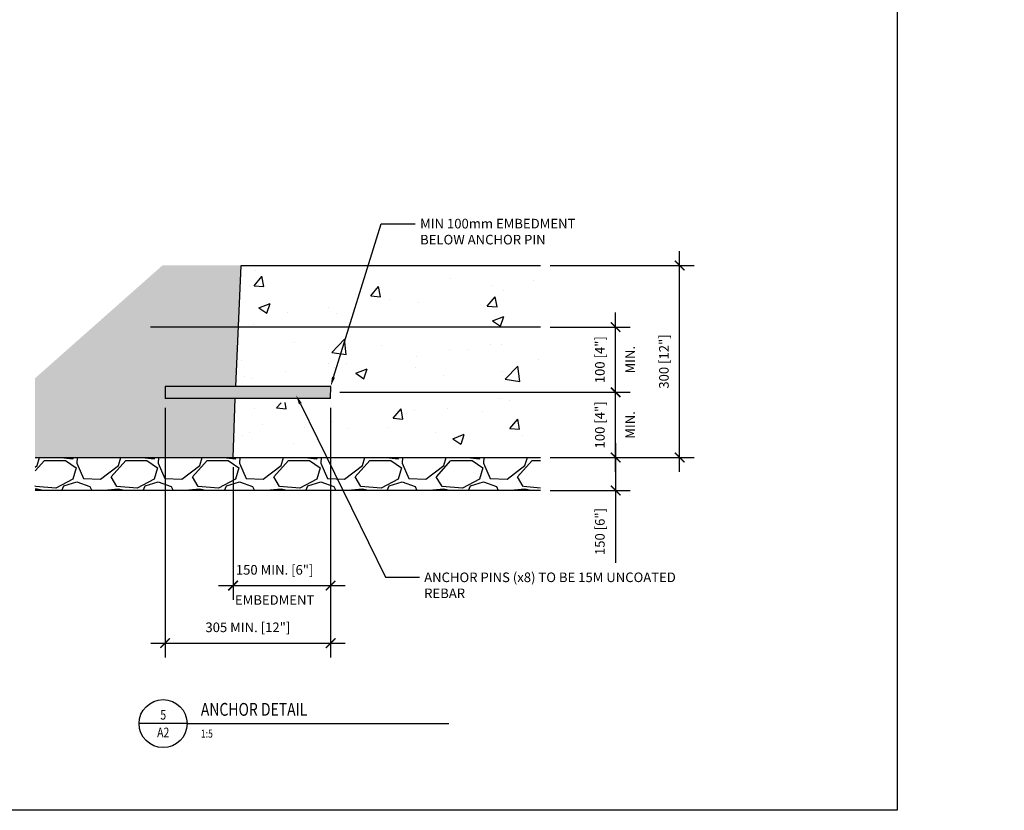
# Model space of a CAD drawing. Extents: x 9186 to 42223, y 6107 to 22876.
# Drawn here: x 19374 to 25525, y 6107 to 11046 of the extents above; entities that cross this region are included whole.
import ezdxf
from ezdxf import colors
from ezdxf.entities.mleader import LeaderData, LeaderLine
from ezdxf.enums import TextEntityAlignment as Align
from ezdxf.math import Vec2, Vec3

# ---------------------------------------------------------------- set-up
doc = ezdxf.new("R2010")
doc.units = 0
doc.header["$LTSCALE"] = 48
doc.header["$MEASUREMENT"] = 0
doc.layers.add('G-ANNO-NPLT', color=140, linetype='Continuous')
doc.styles.get("Standard").update_dxf_attribs({"font": 'arial.ttf', "height": 60})
doc.dimstyles.get("Standard").update_dxf_attribs({"dimscale": 0, "dimtxt": 60, "dimasz": 60, "dimexe": 90, "dimexo": 60, "dimgap": 60, "dimtad": 1, "dimdec": 0, "dimzin": 3, "dimdsep": 46, "dimtxsty": 'Standard', "dimblk": 'ARCHTICK', "dimcen": 60, "dimdle": 90, "dimclrd": 256, "dimclre": 256, "dimclrt": 256, "dimazin": 0, "dimtfac": 0.75, "dimtdec": 0, "dimtmove": 0, "dimatfit": 3, "dimfxl": 0.0625, "dimfrac": 1, "dimtolj": 1, "dimtzin": 0, "dimlwd": -1, "dimarcsym": 0})

# ---------------------------------------------------------------- blocks, each defined once
blk = doc.blocks.new('2-DWGTAG')
for q in [(0, 0), (96.74, 0)]:
    blk.add_line((15, 0), q)
blk.add_circle((7.5, 0), 7.5)
at = {"width": 0.8}
for tag, p, height in [('TITLE_2', (19.29, 6.32), 4), ('TITLE_1', (19.29, 0.8), 4), ('SCALE', (19.26, -4.37), 2.5)]:
    blk.add_attdef(tag, p, '', height=height, dxfattribs=at)
for tag, p in [('DETNO', (7.54, 1.26)), ('DWGNO', (7.54, -4.23))]:
    blk.add_attdef(tag, text='', height=3, dxfattribs=at).set_placement(p, align=Align.CENTER)
blk = doc.blocks.new('_ArchTick')
at = {"color": 0, "linetype": 'ByBlock', "const_width": 0.15}
blk.add_lwpolyline([(-0.5, -0.5), (0.5, 0.5)], dxfattribs=at)
blk = doc.blocks.new('*D20')
at = {"lineweight": -2, "transparency": 16777216}
for p, q in [((20282.2, 8620.3), (20282.2, 7061.5)), ((21316.7, 8620.3), (21316.7, 7061.5))]:
    blk.add_line(p, q, dxfattribs=at)
at = {"transparency": 16777216}
blk.add_line((20192.2, 7151.5), (21406.7, 7151.5), dxfattribs=at)
at = {"layer": 'Defpoints', "color": 0, "transparency": 16777216}
for p in [(20282.2, 8680.3), (21316.7, 8680.3), (21316.7, 7151.5)]:
    blk.add_point(p, dxfattribs=at)
at = {"transparency": 16777216, "xscale": 60, "yscale": 60, "zscale": 60, "rotation": 180}
blk.add_blockref('_ArchTick', (20282.2, 7151.5), dxfattribs=at)
at = {"transparency": 16777216, "xscale": 60, "yscale": 60, "zscale": 60}
blk.add_blockref('_ArchTick', (21316.7, 7151.5), dxfattribs=at)
at = {"transparency": 16777216, "insert": (20799.4, 7250), "char_height": 60, "attachment_point": 5}
blk.add_mtext('\\A1;305 MIN. [12"]', dxfattribs=at)
blk = doc.blocks.new('*D2')
at = {"lineweight": -2, "transparency": 16777216}
for p, q in [((21316.6, 8620.3), (21316.6, 7420.7)), ((20707, 8250.7), (20707, 7420.7))]:
    blk.add_line(p, q, dxfattribs=at)
at = {"transparency": 16777216}
blk.add_line((20617, 7510.7), (21406.6, 7510.7), dxfattribs=at)
at = {"layer": 'Defpoints', "color": 0, "transparency": 16777216}
for p in [(21316.6, 8680.3), (20707, 8310.7), (21316.6, 7510.7)]:
    blk.add_point(p, dxfattribs=at)
at = {"transparency": 16777216, "xscale": 60, "yscale": 60, "zscale": 60, "rotation": 180}
blk.add_blockref('_ArchTick', (20707, 7510.7), dxfattribs=at)
at = {"transparency": 16777216, "xscale": 60, "yscale": 60, "zscale": 60}
blk.add_blockref('_ArchTick', (21316.6, 7510.7), dxfattribs=at)
at = {"transparency": 16777216, "char_height": 60, "attachment_point": 5}
for s, insert in [('\\A1;150 MIN. [6"]', (20966.8, 7609.1)), ('\\A1;EMBEDMENT', (20966.8, 7420.7))]:
    blk.add_mtext(s, dxfattribs=dict(at, insert=insert))
blk = doc.blocks.new('*D3')
at = {"transparency": 16777216}
blk.add_line((23097.1, 8220.7), (23097.1, 8808.2), dxfattribs=at)
at = {"lineweight": -2, "transparency": 16777216}
for p, q in [((21373.3, 8718.2), (23187.1, 8718.2)), ((22688.6, 8310.7), (23187.1, 8310.7))]:
    blk.add_line(p, q, dxfattribs=at)
at = {"layer": 'Defpoints', "color": 0, "transparency": 16777216}
for p in [(21313.3, 8718.2), (23097.1, 8718.2), (22628.6, 8310.7)]:
    blk.add_point(p, dxfattribs=at)
at = {"transparency": 16777216, "xscale": 60, "yscale": 60, "zscale": 60}
for p, rotation in [((23097.1, 8718.2), 90), ((23097.1, 8310.7), 270)]:
    blk.add_blockref('_ArchTick', p, dxfattribs=dict(at, rotation=rotation))
at = {"transparency": 16777216, "char_height": 60, "attachment_point": 5, "rotation": 90}
for s, insert in [('\\A1;100 [4"]', (22998.7, 8514.4)), ('\\A1;MIN.', (23187.1, 8514.4))]:
    blk.add_mtext(s, dxfattribs=dict(at, insert=insert))
blk = doc.blocks.new('*D21')
at = {"transparency": 16777216}
blk.add_line((23097.1, 8628.2), (23097.1, 9216), dxfattribs=at)
at = {"lineweight": -2, "transparency": 16777216}
for p, q in [((22688.6, 9126), (23187.1, 9126)), ((21373.3, 8718.2), (23187.1, 8718.2))]:
    blk.add_line(p, q, dxfattribs=at)
at = {"layer": 'Defpoints', "color": 0, "transparency": 16777216}
for p in [(22628.6, 9126), (23097.1, 9126), (21313.3, 8718.2)]:
    blk.add_point(p, dxfattribs=at)
at = {"transparency": 16777216, "xscale": 60, "yscale": 60, "zscale": 60}
for p, rotation in [((23097.1, 9126), 90), ((23097.1, 8718.2), 270)]:
    blk.add_blockref('_ArchTick', p, dxfattribs=dict(at, rotation=rotation))
at = {"transparency": 16777216, "char_height": 60, "attachment_point": 5, "rotation": 90}
for s, insert in [('\\A1;100 [4"]', (22998.7, 8922.1)), ('\\A1;MIN.', (23187.1, 8922.1))]:
    blk.add_mtext(s, dxfattribs=dict(at, insert=insert))
blk = doc.blocks.new('*D22')
at = {"transparency": 16777216}
blk.add_line((23497.1, 8220.7), (23497.1, 9600.7), dxfattribs=at)
at = {"lineweight": -2, "transparency": 16777216}
for p, q in [((22688.6, 9510.7), (23587.1, 9510.7)), ((22688.6, 8310.7), (23587.1, 8310.7))]:
    blk.add_line(p, q, dxfattribs=at)
at = {"layer": 'Defpoints', "color": 0, "transparency": 16777216}
for p in [(22628.6, 9510.7), (23497.1, 9510.7), (22628.6, 8310.7)]:
    blk.add_point(p, dxfattribs=at)
at = {"transparency": 16777216, "xscale": 60, "yscale": 60, "zscale": 60}
for p, rotation in [((23497.1, 9510.7), 90), ((23497.1, 8310.7), 270)]:
    blk.add_blockref('_ArchTick', p, dxfattribs=dict(at, rotation=rotation))
at = {"transparency": 16777216, "insert": (23398.7, 8910.7), "char_height": 60, "attachment_point": 5, "rotation": 90}
blk.add_mtext('\\A1;300 [12"]', dxfattribs=at)
blk = doc.blocks.new('*D23')
at = {"transparency": 16777216}
for p, q in [((23097.1, 8400.7), (23097.1, 8104.3)), ((23097.1, 8104.3), (23097.1, 7652.8))]:
    blk.add_line(p, q, dxfattribs=at)
at = {"lineweight": -2, "transparency": 16777216}
for p, q in [((22688.6, 8310.7), (23187.1, 8310.7)), ((22688.6, 8104.3), (23187.1, 8104.3))]:
    blk.add_line(p, q, dxfattribs=at)
at = {"layer": 'Defpoints', "color": 0, "transparency": 16777216}
for p in [(22628.6, 8310.7), (22628.6, 8104.3), (23097.1, 8104.3)]:
    blk.add_point(p, dxfattribs=at)
at = {"transparency": 16777216, "xscale": 60, "yscale": 60, "zscale": 60}
for p, rotation in [((23097.1, 8310.7), 90), ((23097.1, 8104.3), 270)]:
    blk.add_blockref('_ArchTick', p, dxfattribs=dict(at, rotation=rotation))
at = {"transparency": 16777216, "insert": (22998.7, 7848.5), "char_height": 60, "attachment_point": 5, "rotation": 90}
blk.add_mtext('\\A1;150 [6"]', dxfattribs=at)

msp = doc.modelspace()

# ---------------------------------------------------------------- hatches: boundary and pattern name
h = msp.add_hatch(color=256)
h.dxf.hatch_style = 1
h.paths.add_polyline_path([(20757.1, 9510.7), (20265.3, 9510.7), (19470.3, 8806.5), (19470.3, 8310.7), (20707, 8310.7), (20720.9, 8680.3), (21316.7, 8680.3), (21316.8, 8755.3), (20724.2, 8755.3)])
h = msp.add_hatch()
h.set_pattern_fill('AR-CONC', color=256, scale=101.6)
h.set_pattern_definition([(50, (18204.4, 8110.5), (728.74, -63.76), [76.2, -838.2]), (355, (18204.4, 8110.5), (-140.97, 764.23), [60.96, -670.56]), (100.451, (18265.16, 8105.2), (587.76, 700.47), [64.76, -712.36]), (46.184, (18204.4, 8313.7), (1084.32, -168.17), [114.3, -1257.3]), (96.636, (18294.8, 8299.7), (949.62, 989.7), [97.14, -1068.54]), (351.184, (18204.4, 8313.7), (949.62, 989.7), [91.44, -1005.84]), (21, (18306, 8262.9), (606.46, -409.06), [76.2, -838.2]), (326, (18306, 8262.9), (247.21, 736.75), [60.96, -670.56]), (71.451, (18356.6, 8228.8), (853.67, 327.69), [64.76, -712.36]), (37.5, (18204.43, 8110.48), (12.354, 338.22), [0, -662.432, 0, -680.72, 0, -673.1]), (7.5, (18204.43, 8110.48), (267.28, 400.722), [0, -388.112, 0, -647.192, 0, -256.54]), (327.5, (17977.86, 8110.48), (542.364, -22.916), [0, -254, 0, -792.48, 0, -1051.56]), (317.5, (17876.26, 8110.5), (592.517, 101.707), [0, -330.2, 0, -526.288, 0, -746.76])])
h.paths.add_polyline_path([(22628.6, 9510.7), (20756.4, 9510.7), (20721.9, 8704.6), (21493.4, 8772.1), (21500.1, 8696.4), (20718.6, 8627.9), (20707, 8361.5), (22628.6, 8361.5)])
h = msp.add_hatch()
h.set_pattern_fill('GRAVEL', color=256, scale=507.999999)
h.set_pattern_definition([(228.0128, (18570.188, 8567.68), (-4064, -4572), [68.344, -6766.097]), (184.96974, (18524.468, 8516.879), (6095.99999, 508), [117.281, -11610.81]), (132.51045, (18407.628, 8506.72), (5080, -5588), [82.696, -8186.945]), (267.2737, (18209.508, 8379.719), (508, 10159.99999), [106.801, -10573.287]), (292.83365, (18204.428, 8273.04), (-2540, 6096), [104.727, -10367.962]), (357.2737, (18245.068, 8176.519), (-10159.99999, 508), [106.801, -10573.287]), (37.69424, (18351.748, 8171.439), (-6603.99999, -5079.999995), [141.239, -13982.623]), (72.25533, (18463.508, 8257.799), (3556, 11175.99999), [133.344, -13201.051]), (121.42957, (18504.148, 8384.799), (-4064, 6604), [107.163, -10609.109]), (175.2364, (18448.268, 8476.24), (5588, -508), [122.343, -5994.787]), (222.39744, (18326.348, 8486.399), (-6095.999994, -5587.999994), [158.216, -15663.354]), (138.8141, (18712.43, 8374.64), (-3556, 3048), [54, -5346.113]), (171.4692, (18671.788, 8410.2), (6604, -1016), [102.736, -10170.928]), (225, (18570.2, 8425.44), (-6e-14, -508), [71.84, -646.58]), (203.1986, (18534.63, 8486.4), (2540, 1016), [38.688, -3830.124]), (291.8014, (18499.07, 8471.16), (-508, 1524), [54.713, -2680.95]), (30.9638, (18519.39, 8420.36), (1524, 1016), [88.864, -2873.26]), (161.565, (18595.59, 8466.08), (1016, -508), [64.257, -1542.18]), (16.38954, (18204.428, 8471.16), (5080, 1524), [90.018, -8911.765]), (70.3462, (18290.788, 8496.56), (-2032, -5588), [75.52, -7476.443]), (293.1986, (18595.59, 8567.68), (-1016, 2540), [77.376, -3791.437]), (343.6105, (18626.068, 8496.56), (-5080, 1524), [90.018, -8911.765]), (339.444, (18204.43, 8156.2), (-2540, 1016), [86.807, -4253.547]), (294.7751, (18285.708, 8125.72), (-2540, 5588), [72.734, -7200.719]), (66.8014, (18600.67, 8059.68), (1016, 2540), [77.376, -3791.437]), (17.354, (18631.148, 8130.8), (-6604, -2032), [85.157, -8430.475]), (69.444, (18351.75, 8059.68), (-1016, -2540), [43.404, -4296.95]), (101.31, (18570.19, 8059.68), (-508, 2032), [25.903, -2564.4]), (165.9638, (18565.11, 8085.08), (1524, -508), [104.727, -1989.81]), (186.009, (18463.508, 8110.48), (5080, 508), [97.053, -9608.273]), (303.69, (18519.39, 8374.64), (-508, 1016), [73.265, -1758.355]), (353.1572, (18560.028, 8313.679), (8635.99999, -1016), [127.911, -12663.202]), (60.9454, (18687.03, 8298.44), (-2032, -3556), [52.302, -5177.878]), (90, (18712.43, 8344.16), (-508, 508), [30.48, -477.52]), (120.2564, (18453.348, 8125.72), (2032, -3556), [70.573, -6986.788]), (48.0128, (18417.788, 8186.68), (4064, 4572), [136.689, -6697.752]), (0, (18509.23, 8288.3), (508, 508), [132.08, -375.92]), (325.30485, (18641.308, 8288.28), (5080, -3556), [80.322, -7951.863]), (254.0546, (18707.35, 8242.56), (-508, -2032), [73.966, -3624.33]), (207.646, (18687.028, 8171.439), (-9651.99999, -5080), [120.429, -11922.493]), (175.4261, (18580.348, 8115.559), (-6603.99999, 508), [127.406, -12613.17])])
h.paths.add_polyline_path([(19470.3, 8310.7), (19470.3, 8104.3), (22628.6, 8104.3), (22628.6, 8310.7)])

# ---------------------------------------------------------------- linework, layer by layer
for p, q in [((20724.2, 8755.3), (20757.1, 9510.7)), ((20757.1, 9510.7), (22628.6, 9510.7)), ((20282.3, 8755.3), (20282.2, 8680.3)), ((20724.2, 8755.3), (20282.3, 8755.3)), ((21316.8, 8755.3), (20724.2, 8755.3)), ((21316.7, 8680.3), (21316.8, 8755.3)), ((20720.9, 8680.3), (20282.2, 8680.3)), ((20707, 8310.7), (20720.5, 8680.3)), ((21316.7, 8680.3), (20720.5, 8680.3)), ((19470.3, 8310.7), (20707, 8310.7)), ((19470.3, 8310.7), (22628.6, 8310.7)), ((22628.6, 8104.3), (19470.3, 8104.3))]:
    msp.add_line(p, q)
at = {"ltscale": 0.5}
msp.add_line((22628.6, 9126), (20191.4, 9126), dxfattribs=at)
at = {"layer": 'G-ANNO-NPLT'}
msp.add_lwpolyline([(9185.6, 17243.6), (24855.7, 17243.6), (24855.7, 6106.7), (9185.6, 6106.7)], close=True, dxfattribs=at)

# ---------------------------------------------------------------- block references
ref = msp.add_blockref('2-DWGTAG', (20120, 6648.1), dxfattribs=dict(xscale=20, yscale=20, zscale=10))
ref.add_attrib('TITLE_1', 'ANCHOR DETAIL', (20505.7, 6697.4), dxfattribs={"height": 80, "width": 0.8})
ref.add_attrib('DETNO', '5', dxfattribs={"height": 60, "width": 0.8}).set_placement((20270.7, 6673.3), align=Align.CENTER)
ref.add_attrib('DWGNO', 'A2', dxfattribs={"height": 60, "width": 0.8}).set_placement((20270.7, 6563.4), align=Align.CENTER)
ref.add_attrib('SCALE', '1:5', (20505.3, 6560.7), dxfattribs={"height": 50, "width": 0.8})

# ---------------------------------------------------------------- texts
at = {"insert": (13199.6, 8102.9, 0), "char_height": 90, "attachment_point": 4}
msp.add_mtext_dynamic_manual_height_columns('\\pi251.76485;DEEP \\P\\pi21.94562;COLLECTION \\P\\pi320.3392;BIN', width=830.747, gutter_width=25, heights=[0], dxfattribs=at)

# ---------------------------------------------------------------- dimensions: what is measured, and where the dimension line sits
for base, p1, p2, text, picture, middle in [((23497.1, 9510.7), (22628.6, 8310.7), (22628.6, 9510.7), '300 [12"]', '*D22', (23398.7, 8910.7)), ((23097.1, 9126), (21313.3, 8718.2), (22628.6, 9126), '100 [4"]\\XMIN.', '*D21', (23097.1, 8922.1)), ((23097.1, 8718.2), (22628.6, 8310.7), (21313.3, 8718.2), '100 [4"]\\XMIN.', '*D3', (23097.1, 8514.4)), ((23097.1, 8104.3), (22628.6, 8310.7), (22628.6, 8104.3), '150 [6"]', '*D23', (22998.7, 7848.5))]:
    dim = msp.add_linear_dim(base=base, p1=p1, p2=p2, angle=90, text=text, dimstyle='Standard', override={"dimscale": 1, "dimclrt": 256})
    dim.commit()
    dim.dimension.update_dxf_attribs({"geometry": picture, "text_midpoint": middle})
dim = msp.add_linear_dim(base=(21316.7, 7151.5), p1=(20282.2, 8680.3), p2=(21316.7, 8680.3), text='305 MIN. [12"]', dimstyle='Standard', override={"dimscale": 1, "dimclrt": 256})
dim.commit()
dim.dimension.update_dxf_attribs({"geometry": '*D20', "text_midpoint": (20799.4, 7250)})
dim = msp.add_linear_dim(base=(21316.6, 7510.7), p1=(20707, 8310.7), p2=(21316.6, 8680.3), text='150 MIN. [6"]\\XEMBEDMENT', dimstyle='Standard', override={"dimscale": 1, "dimclrt": 256})
dim.commit()
dim.dimension.update_dxf_attribs({"geometry": '*D2', "text_midpoint": (20966.8, 7510.7), "dimtype": 160})

# ---------------------------------------------------------------- leaders
ml = msp.add_multileader_mtext('Standard')
ml.set_content('MIN 100mm EMBEDMENT \\PBELOW ANCHOR PIN', color=256)
ml.set_leader_properties(linetype='ByLayer')
ml.build(insert=Vec2(0, 0))
ml.multileader.update_dxf_attribs({"dogleg_length": 8.36, "arrow_head_size": 60})
ctx = ml.context
ctx.base_point, ctx.char_height, ctx.arrow_head_size, ctx.landing_gap_size, ctx.plane_origin = Vec3(21845.5, 9771.6), 60, 60, 30, Vec3(21410, 9126)
notes = []
notes.append((ctx, [(0, (1, 1, 0), (21633.1, 9771.6), (1, 0), 212.4, [(0, [(21316.8, 8755.3)], 0, [])])]))
ctx.mtext.insert, ctx.mtext.width, ctx.mtext.flow_direction = Vec3(21875.5, 9802.1), 2058.725, 5
ml = msp.add_multileader_mtext('Standard')
ml.set_content('ANCHOR PINS (x8) TO BE 15M UNCOATED REBAR', color=256)
ml.set_leader_properties(linetype='ByLayer')
ml.build(insert=Vec2(0, 0))
ml.multileader.update_dxf_attribs({"dogleg_length": 8.36, "arrow_head_size": 60})
ctx = ml.context
ctx.base_point, ctx.char_height, ctx.arrow_head_size, ctx.landing_gap_size, ctx.plane_origin = Vec3(21870.9, 7562.4), 60, 60, 30, Vec3(21435.4, 7221.6)
notes.append((ctx, [(0, (1, 1, 0), (21658.5, 7562.4), (1, 0), 212.4, [(0, [(21101.3, 8700)], 0, [])])]))
ctx.mtext.insert, ctx.mtext.width, ctx.mtext.flow_direction = Vec3(21900.9, 7592.4), 1764.916, 5
for ctx, leaders in notes:
    for number, flags, end, landing, length, lines in leaders:
        leader = LeaderData()
        leader.index, (leader.has_last_leader_line, leader.has_dogleg_vector, leader.attachment_direction) = number, flags
        leader.last_leader_point, leader.dogleg_vector, leader.dogleg_length = Vec3(end), Vec3(landing), length
        for number, points, colour, breaks in lines:
            line = LeaderLine()
            line.index, line.vertices, line.color, line.breaks = number, Vec3.list(points), colors.encode_raw_color(colour), breaks
            leader.lines.append(line)
        ctx.leaders.append(leader)

doc.saveas('drawing.dxf')
